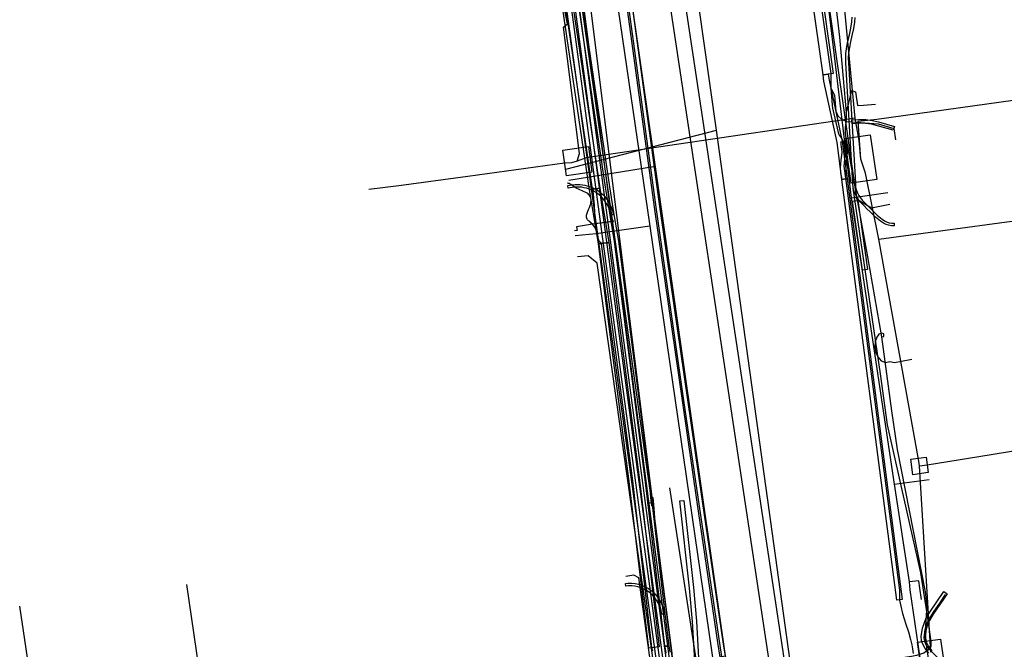
# Model space of a CAD drawing. Units: metres. Extents: x 2498846 to 2500545, y 1114574 to 1117145.
# Drawn here: x 2499721 to 2499759, y 1115691 to 1115715 of the extents above; entities that cross this region are included whole.
import ezdxf

# ---------------------------------------------------------------- set-up
doc = ezdxf.new("R2010")
doc.units = ezdxf.units.M
doc.header["$LTSCALE"] = 0.002
for name, color, linetype, true_color in [('CAD_SS_EAU_POTABLE_CONDUITE', 7, 'Continuous', 0x0070ff), ('L1', 7, 'Continuous', 0x00c5ff), ('L5', 7, 'Continuous', 0xe60000), ('L6', 2, 'Continuous', 0xffff00), ('L7', 7, 'Continuous', 0xe8beff), ('L8', 7, 'Continuous', 0xa900e6)]:
    doc.layers.add(name, color=color, linetype=linetype, true_color=true_color)
doc.layers.add('L4', color=240, linetype='Continuous')

msp = doc.modelspace()

# ---------------------------------------------------------------- linework, layer by layer
at = {"layer": 'CAD_SS_EAU_POTABLE_CONDUITE'}
for points in [[(2499742.49, 1115723.68), (2499742.57, 1115723.19), (2499744.94, 1115706.93)], [(2499751.46, 1115718.71), (2499752.74, 1115708.03)], [(2499752.74, 1115708.03), (2499754.16, 1115708.24)], [(2499752.74, 1115708.03), (2499754.41, 1115696.94)], [(2499744.94, 1115706.93), (2499742.86, 1115706.63)], [(2499744.94, 1115706.93), (2499747.77, 1115687.49)], [(2499742.86, 1115706.63), (2499742.05, 1115706.56)], [(2499754.41, 1115696.94), (2499755.76, 1115697.13)], [(2499754.41, 1115696.94), (2499754.98, 1115693.17)], [(2499755.36, 1115693.2), (2499754.98, 1115693.17)], [(2499755.4, 1115692.92), (2499755.36, 1115693.2)], [(2499754.98, 1115693.17), (2499755.01, 1115692.86)], [(2499755.01, 1115692.86), (2499755.85, 1115687.15)], [(2499755.47, 1115692.48), (2499755.4, 1115692.92)]]:
    msp.add_lwpolyline(points, dxfattribs=at)
at = {"layer": 'L1'}
for points in [[(2499751.14, 1115667.52), (2499724.31, 1115854.74)], [(2499747.52, 1115710.65), (2499741.86, 1115750.64)], [(2499741.69, 1115709.14), (2499747.52, 1115710.65)], [(2499753.15, 1115670.1), (2499747.52, 1115710.65)], [(2499741.8, 1115708.72), (2499745.16, 1115709.26)]]:
    msp.add_lwpolyline(points, dxfattribs=at)
at = {"layer": 'L4'}
for points in [[(2499747.66, 1115690.252), (2499747.57, 1115690.811), (2499746.776, 1115696.255), (2499746.203, 1115700.187), (2499745.134, 1115707.576), (2499743.276, 1115721.188), (2499741.653, 1115731.961), (2499739.976, 1115744.707), (2499740.174, 1115744.733), (2499741.851, 1115731.989), (2499743.474, 1115721.216), (2499745.332, 1115707.604), (2499746.401, 1115700.215), (2499746.974, 1115696.283), (2499747.768, 1115690.841), (2499747.858, 1115690.284)], [(2499751.652, 1115712.793), (2499750.224, 1115722.84), (2499750.62, 1115722.896), (2499752.048, 1115712.849)], [(2499742.606, 1115708.343), (2499740.58, 1115722.079), (2499740.976, 1115722.137), (2499743.002, 1115708.401)], [(2499743.404, 1115707.358), (2499743.224, 1115708.438), (2499741.424, 1115720.647), (2499741.572, 1115720.669), (2499743.372, 1115708.462), (2499743.552, 1115707.382)], [(2499752.384, 1115708.746), (2499752.193, 1115710.178), (2499751.686, 1115712.546), (2499751.652, 1115712.793), (2499751.85, 1115712.821), (2499751.884, 1115712.58), (2499752.391, 1115710.212), (2499752.582, 1115708.772)], [(2499752.766, 1115711.043), (2499753.023, 1115711.065), (2499753.307, 1115711.059), (2499753.554, 1115711.026), (2499753.801, 1115710.967), (2499754.413, 1115710.792), (2499754.371, 1115710.648), (2499753.763, 1115710.821), (2499753.526, 1115710.878), (2499753.295, 1115710.909), (2499753.027, 1115710.915), (2499752.778, 1115710.893)], [(2499752.389, 1115709.798), (2499752.383, 1115709.908), (2499752.37, 1115710), (2499752.357, 1115710.086), (2499752.347, 1115710.153), (2499752.34, 1115710.196), (2499752.536, 1115710.232), (2499752.545, 1115710.185), (2499752.555, 1115710.116), (2499752.568, 1115710.03), (2499752.583, 1115709.928), (2499752.589, 1115709.792), (2499752.575, 1115709.661), (2499752.549, 1115709.478), (2499752.536, 1115709.332), (2499752.53, 1115709.193), (2499752.534, 1115709.041), (2499752.55, 1115708.943), (2499752.571, 1115708.853), (2499752.582, 1115708.772), (2499752.384, 1115708.746), (2499752.375, 1115708.817), (2499752.354, 1115708.903), (2499752.334, 1115709.023), (2499752.33, 1115709.195), (2499752.336, 1115709.346), (2499752.351, 1115709.502), (2499752.377, 1115709.685)], [(2499743.429, 1115707.362), (2499743.415, 1115707.446), (2499743.384, 1115707.549), (2499743.347, 1115707.646), (2499743.307, 1115707.732), (2499743.255, 1115707.826), (2499743.215, 1115707.889), (2499743.174, 1115707.944), (2499743.107, 1115708.024), (2499743.051, 1115708.081), (2499742.988, 1115708.139), (2499742.931, 1115708.184), (2499742.856, 1115708.237), (2499742.783, 1115708.28), (2499742.715, 1115708.317), (2499742.64, 1115708.351), (2499742.562, 1115708.38), (2499742.49, 1115708.402), (2499742.403, 1115708.422), (2499742.312, 1115708.437), (2499742.222, 1115708.446), (2499742.132, 1115708.448), (2499742.055, 1115708.444), (2499741.993, 1115708.438), (2499741.933, 1115708.43), (2499741.78, 1115708.405), (2499741.764, 1115708.503), (2499741.917, 1115708.528), (2499741.981, 1115708.538), (2499742.047, 1115708.544), (2499742.13, 1115708.548), (2499742.228, 1115708.546), (2499742.326, 1115708.537), (2499742.423, 1115708.52), (2499742.516, 1115708.498), (2499742.594, 1115708.474), (2499742.678, 1115708.443), (2499742.759, 1115708.407), (2499742.833, 1115708.368), (2499742.91, 1115708.321), (2499742.991, 1115708.264), (2499743.052, 1115708.215), (2499743.121, 1115708.153), (2499743.181, 1115708.092), (2499743.252, 1115708.006), (2499743.297, 1115707.945), (2499743.341, 1115707.878), (2499743.397, 1115707.778), (2499743.439, 1115707.684), (2499743.478, 1115707.581), (2499743.513, 1115707.468), (2499743.527, 1115707.378)], [(2499754.514, 1115692.452), (2499752.384, 1115708.746), (2499752.582, 1115708.772), (2499754.712, 1115692.478)], [(2499742.956, 1115706.247), (2499742.607, 1115708.339), (2499743.001, 1115708.405), (2499743.352, 1115706.299)], [(2499753.18, 1115705.227), (2499752.795, 1115707.898), (2499752.993, 1115707.926), (2499753.378, 1115705.255)], [(2499743.404, 1115707.358), (2499743.552, 1115707.382), (2499743.723, 1115706.357), (2499744.911, 1115697.149), (2499745.526, 1115691.927), (2499745.378, 1115691.909), (2499744.763, 1115697.131), (2499743.575, 1115706.335)], [(2499742.956, 1115706.247), (2499743.352, 1115706.299), (2499744.539, 1115697.103), (2499745.3, 1115690.645), (2499744.902, 1115690.599), (2499744.143, 1115697.055)], [(2499744.004, 1115693.104), (2499744.09, 1115693.114), (2499744.137, 1115693.115), (2499744.248, 1115693.113), (2499744.371, 1115693.099), (2499744.499, 1115693.072), (2499744.628, 1115693.032), (2499744.755, 1115692.978), (2499744.886, 1115692.904), (2499745.026, 1115692.803), (2499745.129, 1115692.707), (2499745.217, 1115692.607), (2499745.31, 1115692.475), (2499745.386, 1115692.332), (2499745.448, 1115692.177), (2499745.475, 1115692.077), (2499745.493, 1115691.991), (2499745.502, 1115691.924), (2499745.402, 1115691.912), (2499745.395, 1115691.975), (2499745.377, 1115692.053), (2499745.352, 1115692.145), (2499745.296, 1115692.29), (2499745.224, 1115692.423), (2499745.139, 1115692.545), (2499745.057, 1115692.637), (2499744.962, 1115692.725), (2499744.832, 1115692.82), (2499744.711, 1115692.888), (2499744.594, 1115692.938), (2499744.473, 1115692.976), (2499744.355, 1115693.001), (2499744.242, 1115693.013), (2499744.137, 1115693.015), (2499744.098, 1115693.014), (2499744.016, 1115693.004)], [(2499745.378, 1115691.909), (2499745.526, 1115691.927), (2499745.672, 1115690.689), (2499745.524, 1115690.671)]]:
    msp.add_lwpolyline(points, close=True, dxfattribs=at)
for points in [[(2499752.884, 1115715.016), (2499752.868, 1115714.828), (2499752.828, 1115714.585), (2499752.769, 1115714.316), (2499752.712, 1115714.069), (2499752.67, 1115713.867), (2499752.636, 1115713.611), (2499752.628, 1115713.449), (2499752.638, 1115713.258), (2499752.903, 1115708.593), (2499752.911, 1115708.458), (2499752.932, 1115708.355), (2499752.971, 1115708.248), (2499753.043, 1115708.114), (2499753.172, 1115707.941), (2499753.315, 1115707.784), (2499753.418, 1115707.682), (2499753.547, 1115707.555), (2499753.75, 1115707.358), (2499753.936, 1115707.202), (2499754.036, 1115707.137), (2499754.13, 1115707.09), (2499754.211, 1115707.064), (2499754.311, 1115707.048), (2499754.4, 1115707.049), (2499754.402, 1115706.949), (2499754.303, 1115706.948), (2499754.187, 1115706.966), (2499754.092, 1115706.998), (2499753.986, 1115707.051), (2499753.876, 1115707.122), (2499753.682, 1115707.284), (2499753.477, 1115707.483), (2499753.348, 1115707.61), (2499753.243, 1115707.714), (2499753.094, 1115707.877), (2499752.959, 1115708.06), (2499752.879, 1115708.208), (2499752.836, 1115708.327), (2499752.811, 1115708.444), (2499752.803, 1115708.587), (2499752.538, 1115713.252), (2499752.528, 1115713.449), (2499752.536, 1115713.621), (2499752.572, 1115713.883), (2499752.614, 1115714.091), (2499752.671, 1115714.338), (2499752.73, 1115714.603), (2499752.768, 1115714.84), (2499752.784, 1115715.022)], [(2499746.745, 1115689.026), (2499746.594, 1115691.63), (2499746.479, 1115692.927), (2499746.108, 1115696.298), (2499746.258, 1115696.314), (2499746.629, 1115692.941), (2499746.744, 1115691.64), (2499746.895, 1115689.034)], [(2499755.747, 1115690.4), (2499755.604, 1115690.586), (2499755.5, 1115690.783), (2499755.468, 1115690.891), (2499755.451, 1115691.055), (2499755.502, 1115691.374), (2499755.575, 1115691.593), (2499755.638, 1115691.737), (2499755.79, 1115691.998), (2499756.335, 1115692.786), (2499756.459, 1115692.7), (2499755.916, 1115691.918), (2499755.772, 1115691.669), (2499755.715, 1115691.539), (2499755.648, 1115691.338), (2499755.603, 1115691.051), (2499755.616, 1115690.921), (2499755.64, 1115690.839), (2499755.73, 1115690.668), (2499755.861, 1115690.498)], [(2499745.571, 1115690.408), (2499745.542, 1115690.57), (2499745.524, 1115690.666), (2499745.672, 1115690.694), (2499745.69, 1115690.596), (2499745.717, 1115690.44)]]:
    msp.add_lwpolyline(points, dxfattribs=at)
at = {"layer": 'L5'}
for points in [[(2499751.23, 1115683.02), (2499740.74, 1115752.51), (2499740.15, 1115752.41), (2499750.64, 1115682.92), (2499751.23, 1115683.02)], [(2499750.52, 1115722.9), (2499751.95, 1115712.84), (2499751.95, 1115712.59), (2499751.95, 1115712.28), (2499752, 1115711.62), (2499752.02, 1115711.5), (2499752.24, 1115710.56), (2499752.28, 1115710.46), (2499752.33, 1115710.39), (2499752.38, 1115710.32), (2499752.41, 1115710.26), (2499752.43, 1115710.21), (2499752.46, 1115710.13), (2499752.51, 1115709.74), (2499752.46, 1115709.26), (2499752.53, 1115708.7), (2499754.61, 1115692.84), (2499754.61, 1115692.45), (2499754.66, 1115692.23), (2499754.73, 1115691.94), (2499754.86, 1115691.53), (2499754.96, 1115691.23), (2499755.04, 1115690.94), (2499755.09, 1115690.73), (2499755.12, 1115690.57), (2499755.14, 1115690.39)], [(2499740.69, 1115722.09), (2499742.71, 1115708.36), (2499742.74, 1115708.2), (2499742.76, 1115708.01), (2499742.79, 1115707.73), (2499742.8, 1115707.48), (2499742.8, 1115707.22), (2499742.81, 1115707.13), (2499742.82, 1115707.04), (2499742.86, 1115706.87), (2499742.89, 1115706.74), (2499742.9, 1115706.57), (2499742.93, 1115706.44), (2499742.95, 1115706.41), (2499742.97, 1115706.37), (2499743.02, 1115706.31), (2499743.05, 1115706.25), (2499744.27, 1115697.08), (2499745, 1115690.62), (2499745.04, 1115690.49)], [(2499743.33, 1115721.19), (2499745.18, 1115707.58), (2499746.25, 1115700.18), (2499747.7, 1115690.35), (2499747.73, 1115690.19), (2499747.75, 1115689.81), (2499747.74, 1115689.63), (2499747.7, 1115689.35), (2499747.61, 1115689.07), (2499747.54, 1115688.94), (2499747.39, 1115688.67), (2499747.29, 1115688.54), (2499747.12, 1115688.36), (2499747.02, 1115688.27), (2499746.82, 1115688.14), (2499746.61, 1115688.06), (2499746.17, 1115687.97), (2499744.17, 1115687.77), (2499741.31, 1115687.29)], [(2499751.95, 1115712.28), (2499752.09, 1115712), (2499752.14, 1115711.39), (2499752.22, 1115711.2), (2499752.36, 1115711.07), (2499752.56, 1115710.98), (2499752.77, 1115710.97), (2499753.78, 1115710.89), (2499754.39, 1115710.71), (2499754.46, 1115710.28)], [(2499742.32, 1115708.3), (2499742.09, 1115708.41), (2499742.01, 1115708.46), (2499741.96, 1115708.49), (2499741.92, 1115708.52), (2499741.88, 1115708.54), (2499741.85, 1115708.56), (2499741.82, 1115708.58), (2499741.8, 1115708.59), (2499741.78, 1115708.59), (2499741.77, 1115708.6), (2499741.75, 1115708.6)], [(2499742.89, 1115706.74), (2499742.8, 1115706.91), (2499742.72, 1115707.01), (2499742.66, 1115707.06), (2499742.61, 1115707.11), (2499742.56, 1115707.14), (2499742.53, 1115707.18), (2499742.51, 1115707.21), (2499742.5, 1115707.24), (2499742.49, 1115707.28), (2499742.49, 1115707.32), (2499742.49, 1115707.36), (2499742.5, 1115707.4), (2499742.52, 1115707.47), (2499742.54, 1115707.52), (2499742.57, 1115707.58), (2499742.6, 1115707.66), (2499742.63, 1115707.73), (2499742.65, 1115707.8), (2499742.66, 1115707.85), (2499742.67, 1115707.91), (2499742.67, 1115707.96), (2499742.65, 1115708.02), (2499742.63, 1115708.07), (2499742.61, 1115708.11), (2499742.58, 1115708.14), (2499742.55, 1115708.18), (2499742.51, 1115708.21), (2499742.32, 1115708.3)], [(2499752.8, 1115708.4), (2499753.86, 1115701.22), (2499754.14, 1115699.24), (2499755.43, 1115693.52)], [(2499755.43, 1115693.52), (2499755.68, 1115691.85), (2499755.82, 1115690.85), (2499755.83, 1115690.78), (2499755.83, 1115690.72), (2499755.82, 1115690.68), (2499755.81, 1115690.63), (2499755.78, 1115690.58), (2499755.73, 1115690.53), (2499755.68, 1115690.49), (2499755.62, 1115690.45), (2499755.55, 1115690.41), (2499755.43, 1115690.36), (2499755.27, 1115690.32), (2499755.08, 1115690.28), (2499754.9, 1115690.25), (2499754.68, 1115690.21), (2499746.53, 1115689.11), (2499746.45, 1115689.09), (2499746.34, 1115689.07)], [(2499759.66, 1115667.2), (2499756.82, 1115689.1), (2499756.81, 1115689.21), (2499756.77, 1115689.35), (2499756.73, 1115689.44), (2499756.68, 1115689.55), (2499756.63, 1115689.63), (2499756.48, 1115689.82), (2499756.41, 1115689.9), (2499755.86, 1115690.45), (2499755.75, 1115690.58), (2499755.67, 1115690.68), (2499755.61, 1115690.82), (2499755.58, 1115690.92), (2499755.57, 1115691.01), (2499755.58, 1115691.11), (2499755.61, 1115691.32), (2499755.63, 1115691.41), (2499755.71, 1115691.62), (2499755.8, 1115691.79), (2499755.95, 1115692.03), (2499756.17, 1115692.34), (2499756.39, 1115692.67)]]:
    msp.add_lwpolyline(points, dxfattribs=at)
at = {"layer": 'L6'}
for points in [[(2499741.33, 1115722.27), (2499741.34, 1115722.17), (2499741.38, 1115721.93), (2499743.45, 1115707.34), (2499743.48, 1115707.18)], [(2499741.38, 1115721.93), (2499743.45, 1115707.34)], [(2499751.38, 1115721.93), (2499752.29, 1115714.25), (2499752.47, 1115712.21), (2499752.55, 1115711.33)], [(2499752.55, 1115711.33), (2499752.65, 1115711.71), (2499752.77, 1115712.18)], [(2499752.77, 1115712.18), (2499752.91, 1115712.13), (2499752.98, 1115711.61), (2499753.22, 1115711.62)], [(2499753.22, 1115711.62), (2499753.68, 1115711.65)], [(2499752.55, 1115711.33), (2499752.55, 1115711.06), (2499752.51, 1115710.75), (2499752.51, 1115710.51), (2499753.37, 1115705.75), (2499753.91, 1115702.65)], [(2499742.64, 1115707), (2499742.1, 1115706.91), (2499742.12, 1115706.77), (2499742.02, 1115706.75)], [(2499743.53, 1115707.1), (2499743.38, 1115707.1), (2499742.64, 1115707)], [(2499743.21, 1115707.07), (2499742.64, 1115707)], [(2499743.48, 1115707.18), (2499743.53, 1115707.1)], [(2499743.48, 1115707.18), (2499743.52, 1115706.88), (2499744.95, 1115696.61), (2499744.97, 1115696.42)], [(2499743.52, 1115706.88), (2499744.95, 1115696.61)], [(2499753.91, 1115702.65), (2499754.01, 1115702.66), (2499754, 1115702.76), (2499753.91, 1115702.79), (2499753.81, 1115702.75), (2499753.73, 1115702.64), (2499753.67, 1115702.45), (2499753.65, 1115702.26), (2499753.7, 1115702.04), (2499753.77, 1115701.87), (2499753.9, 1115701.72), (2499754.07, 1115701.66), (2499754.24, 1115701.69)], [(2499753.91, 1115702.65), (2499754.3, 1115699.79), (2499754.52, 1115698.29), (2499755.6, 1115692.78), (2499755.67, 1115692.23), (2499755.63, 1115691.69), (2499755.6, 1115691.15), (2499755.66, 1115690.61), (2499756.79, 1115683.76), (2499757.24, 1115681.05)], [(2499754.24, 1115701.69), (2499754.42, 1115701.65), (2499754.69, 1115701.71)], [(2499754.69, 1115701.71), (2499755.09, 1115701.79)], [(2499744.97, 1115696.42), (2499745.06, 1115696.43), (2499745.09, 1115696), (2499745.13, 1115695.45)], [(2499744.97, 1115696.42), (2499744.99, 1115696.22)], [(2499744.99, 1115696.22), (2499744.84, 1115696.2)], [(2499744.99, 1115696.22), (2499745, 1115696.1)], [(2499745.51, 1115688.97), (2499745.88, 1115689.29), (2499745.81, 1115690.41), (2499745.18, 1115695.16), (2499745.13, 1115695.45)], [(2499745.81, 1115690.41), (2499745.18, 1115695.16)]]:
    msp.add_lwpolyline(points, dxfattribs=at)
at = {"layer": 'L7'}
for points in [[(2499753.73, 1115708.736), (2499752.74, 1115708.593), (2499752.491, 1115710.325), (2499753.48, 1115710.468)], [(2499742.7, 1115709.022), (2499741.71, 1115708.88), (2499741.568, 1115709.87), (2499742.558, 1115710.012)], [(2499755.722, 1115697.393), (2499755.127, 1115697.314), (2499755.048, 1115697.909), (2499755.643, 1115697.988)], [(2499755.309, 1115690.826), (2499756.2, 1115690.95), (2499756.324, 1115690.059), (2499755.433, 1115689.934)]]:
    msp.add_lwpolyline(points, close=True, dxfattribs=at)
at = {"layer": 'L8'}
for points in [[(2499750.31, 1115747.27), (2499749.98, 1115747.86), (2499748.76, 1115747.73), (2499747.41, 1115746.04), (2499750.85, 1115722.65), (2499752.94, 1115707.99), (2499753.53, 1115707.64), (2499754.24, 1115707.78)], [(2499767.11, 1115689.71), (2499765.26, 1115689.89), (2499763.85, 1115689.73), (2499746.39, 1115687.32), (2499746.17, 1115687.4), (2499739.6, 1115739.79)], [(2499767.11, 1115689.71), (2499765.61, 1115689.6), (2499746.14, 1115687.03), (2499745.98, 1115687.12), (2499739, 1115739.53)], [(2499767.11, 1115689.71), (2499765.03, 1115689.7), (2499746.26, 1115687.18), (2499746.09, 1115687.24), (2499739.2, 1115739.72)], [(2499767.11, 1115689.71), (2499765.96, 1115689.49), (2499746.05, 1115686.89), (2499745.88, 1115686.99), (2499739.27, 1115736.02), (2499738.67, 1115736.42), (2499737.81, 1115736.28)], [(2499767.11, 1115689.71), (2499766.17, 1115689.33), (2499745.9, 1115686.75), (2499745.77, 1115686.9), (2499739.86, 1115730.48), (2499739.4, 1115730.81), (2499738.67, 1115730.68)], [(2499767.11, 1115689.71), (2499766.28, 1115689.17), (2499745.84, 1115686.61), (2499745.65, 1115686.82), (2499740.92, 1115721.15), (2499740.46, 1115721.48), (2499740, 1115721.42)], [(2499742.13, 1115709.45), (2499742.21, 1115709.75), (2499741.59, 1115714.64), (2499741.75, 1115714.76), (2499741.48, 1115716.12), (2499741.12, 1115717.61), (2499740.64, 1115721.11)], [(2499752.89, 1115711.12), (2499752, 1115720.44), (2499752.09, 1115720.71)], [(2499753.74, 1115711.08), (2499760.12, 1115711.96)], [(2499752.89, 1115711.12), (2499742.48, 1115709.58), (2499742.13, 1115709.45)], [(2499753.11, 1115709.53), (2499753.05, 1115710.25), (2499752.89, 1115711.12)], [(2499753.11, 1115709.53), (2499753.01, 1115711), (2499753.74, 1115711.08)], [(2499753.81, 1115706.43), (2499769.08, 1115708.5), (2499776.28, 1115709.55), (2499779.61, 1115710.08)], [(2499741.64, 1115709.37), (2499737.89, 1115708.86)], [(2499742.13, 1115709.45), (2499741.91, 1115709.38), (2499741.64, 1115709.37)], [(2499753.81, 1115706.43), (2499753.3, 1115708.98), (2499753.11, 1115709.53)], [(2499737.89, 1115708.86), (2499735.22, 1115708.49)], [(2499735.22, 1115708.49), (2499734.05, 1115708.35)], [(2499755.39, 1115697.65), (2499755.36, 1115697.84), (2499753.81, 1115706.43)], [(2499767.11, 1115689.71), (2499766.35, 1115689.02), (2499745.79, 1115686.47), (2499745.55, 1115686.75), (2499742.9, 1115705.5), (2499742.55, 1115705.79), (2499742.14, 1115705.74)], [(2499757.68, 1115698.02), (2499762.67, 1115698.83)], [(2499755.68, 1115697.69), (2499757.68, 1115698.02)], [(2499755.39, 1115697.65), (2499755.68, 1115697.69)], [(2499755.82, 1115690.44), (2499755.4, 1115697.44), (2499755.39, 1115697.65)], [(2499740.04, 1115675.02), (2499740.64, 1115675.78), (2499746.33, 1115681.87), (2499747.34, 1115684.54), (2499746.73, 1115690.17), (2499745.71, 1115696.81)], [(2499767.11, 1115689.71), (2499766.45, 1115688.86), (2499745.75, 1115686.33), (2499745.43, 1115686.7), (2499744.51, 1115693.32), (2499744.32, 1115693.42), (2499744.01, 1115693.37)], [(2499727.77, 1115687.84), (2499727.01, 1115693.06)], [(2499720.97, 1115689.27), (2499720.53, 1115692.22)]]:
    msp.add_lwpolyline(points, dxfattribs=at)

doc.saveas('drawing.dxf')
